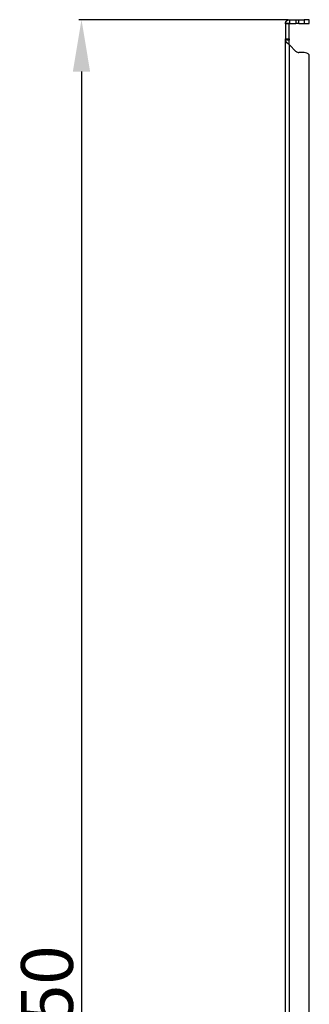
# Model space of a CAD drawing. Units: millimetres. Extents: x 1390 to 5586, y 387 to 6816.
# Drawn here: x 2355 to 2494, y 5345 to 5820 of the extents above; entities that cross this region are included whole.
import ezdxf

# ---------------------------------------------------------------- set-up
doc = ezdxf.new("R2010")
doc.units = ezdxf.units.MM
doc.layers.add('2', color=7, linetype='Continuous')
doc.styles.get("Standard").update_dxf_attribs({"font": 'arial.ttf'})
doc.dimstyles.new('ISO-25', dxfattribs={"dimtxt": 2.5, "dimasz": 2.5, "dimexe": 1.25, "dimexo": 0.625, "dimtad": 1, "dimtxsty": 'Standard', "dimcen": 2.5, "dimadec": 0, "dimazin": 0, "dimtfac": 1, "dimtmove": 0, "dimatfit": 3, "dimfxl": 1, "dimarcsym": 0})

# ---------------------------------------------------------------- blocks, each defined once
blk = doc.blocks.new('*D1')
at = {"layer": '2', "color": 0, "linetype": 'ByBlock', "lineweight": -2, "transparency": 16777216}
for p, q in [((2484.18, 5819.56), (2383.29, 5819.56)), ((2384.54, 5794.56), (2384.54, 4894.56)), ((2484.18, 4869.56), (2383.29, 4869.56))]:
    blk.add_line(p, q, dxfattribs=at)
at = {"layer": '2', "color": 0, "linetype": 'ByBlock', "transparency": 16777216}
for points in [[(2380.37, 5794.56), (2388.7, 5794.56), (2384.54, 5819.56)], [(2380.37, 4894.56), (2388.7, 4894.56), (2384.54, 4869.56)]]:
    blk.add_solid(points, dxfattribs=at)
at = {"layer": 'Defpoints', "color": 0, "linetype": 'ByBlock', "transparency": 16777216}
for p in [(2484.81, 5819.56), (2384.54, 4869.56), (2484.81, 4869.56)]:
    blk.add_point(p, dxfattribs=at)
at = {"layer": '2', "color": 0, "linetype": 'ByBlock', "transparency": 16777216, "insert": (2371.15, 5344.56), "char_height": 25, "attachment_point": 5, "rotation": 90}
blk.add_mtext('950', dxfattribs=at)

msp = doc.modelspace()

# ---------------------------------------------------------------- linework, layer by layer
at = {"color": 7, "linetype": 'Continuous'}
for p, q in [((2484.81, 5819.56), (2484.81, 5817.76)), ((2484.81, 5819.56), (2487.99, 5819.56)), ((2487.99, 5819.56), (2487.99, 5817.76)), ((2487.99, 5819.56), (2489.41, 5819.56)), ((2489.41, 5817.76), (2489.41, 5819.56)), ((2489.41, 5819.56), (2491.91, 5819.56)), ((2491.91, 5819.56), (2491.91, 5817.76)), ((2494.41, 5819.56), (2491.91, 5819.56)), ((2494.41, 5817.76), (2494.41, 5819.56)), ((2484.71, 5817.66), (2482.91, 5817.66)), ((2482.91, 5817.53), (2482.91, 5817.66)), ((2484.71, 5817.53), (2482.91, 5817.53)), ((2482.91, 5817.53), (2482.91, 5810.26)), ((2484.71, 5817.66), (2484.71, 5817.53)), ((2484.71, 5810.26), (2484.71, 5817.53)), ((2484.81, 5817.76), (2487.99, 5817.76)), ((2489.41, 5817.76), (2487.99, 5817.76)), ((2489.41, 5817.76), (2491.91, 5817.76)), ((2491.91, 5817.76), (2494.41, 5817.76)), ((2482.91, 5810.26), (2484.71, 5810.26)), ((2482.91, 5809.7), (2482.91, 5810.26)), ((2482.91, 4879.43), (2482.91, 5809.7)), ((2484.71, 5809.7), (2482.91, 5809.7)), ((2484.71, 5810.26), (2484.71, 5809.7)), ((2484.81, 4881.66), (2484.81, 5807.46)), ((2487.99, 5804.28), (2484.81, 5807.46)), ((2491.91, 5803.69), (2489.41, 5803.69)), ((2494.41, 4886.48), (2494.41, 5802.64))]:
    msp.add_line(p, q, dxfattribs=at)
for centre, radius, start, end in [((2489.41, 5805.69), 2, 225, 270), ((2491.91, 5800.19), 3.5, 44.4153, 90)]:
    msp.add_arc(centre, radius, start, end, dxfattribs=at)
for points, knots in [([(2482.91, 5817.66), (2482.91, 5817.72), (2482.91, 5817.79), (2482.92, 5817.85), (2482.92, 5817.88), (2482.92, 5817.91), (2482.93, 5817.94), (2482.93, 5817.97), (2482.94, 5818), (2482.94, 5818.03), (2482.95, 5818.06), (2482.96, 5818.09), (2482.96, 5818.12), (2482.97, 5818.15), (2482.98, 5818.18), (2482.99, 5818.21), (2483, 5818.23), (2483.01, 5818.26), (2483.02, 5818.29), (2483.03, 5818.32), (2483.04, 5818.35), (2483.05, 5818.38), (2483.06, 5818.41), (2483.07, 5818.43), (2483.08, 5818.46), (2483.1, 5818.49), (2483.11, 5818.52), (2483.12, 5818.54), (2483.14, 5818.57), (2483.15, 5818.6), (2483.17, 5818.63), (2483.18, 5818.65), (2483.2, 5818.68), (2483.22, 5818.7), (2483.23, 5818.73), (2483.25, 5818.75), (2483.27, 5818.78), (2483.29, 5818.8), (2483.31, 5818.83), (2483.33, 5818.85), (2483.34, 5818.88), (2483.36, 5818.9), (2483.38, 5818.92), (2483.4, 5818.94), (2483.43, 5818.97), (2483.45, 5818.99), (2483.47, 5819.01), (2483.49, 5819.03), (2483.51, 5819.05), (2483.53, 5819.07), (2483.56, 5819.09), (2483.58, 5819.11), (2483.6, 5819.13), (2483.63, 5819.15), (2483.65, 5819.17), (2483.68, 5819.19), (2483.7, 5819.21), (2483.73, 5819.23), (2483.75, 5819.24), (2483.78, 5819.26), (2483.8, 5819.28), (2483.83, 5819.29), (2483.86, 5819.31), (2483.88, 5819.32), (2483.91, 5819.34), (2483.94, 5819.35), (2483.96, 5819.36), (2483.99, 5819.38), (2484.02, 5819.39), (2484.05, 5819.4), (2484.07, 5819.42), (2484.1, 5819.43), (2484.13, 5819.44), (2484.16, 5819.45), (2484.19, 5819.46), (2484.22, 5819.47), (2484.25, 5819.48), (2484.28, 5819.49), (2484.31, 5819.5), (2484.34, 5819.5), (2484.36, 5819.51), (2484.39, 5819.52), (2484.42, 5819.52), (2484.45, 5819.53), (2484.48, 5819.54), (2484.51, 5819.54), (2484.55, 5819.54), (2484.58, 5819.55), (2484.61, 5819.55), (2484.64, 5819.56), (2484.67, 5819.56), (2484.71, 5819.56), (2484.76, 5819.56), (2484.81, 5819.56)], [0, 0, 0, 0, 0.00022936, 0.00022936, 0.00022936, 0.000343912, 0.000343912, 0.000343912, 0.000458464, 0.000458464, 0.000458464, 0.000573016, 0.000573016, 0.000573016, 0.000687567, 0.000687567, 0.000687567, 0.000802119, 0.000802119, 0.000802119, 0.000916671, 0.000916671, 0.000916671, 0.001031222, 0.001031222, 0.001031222, 0.001145774, 0.001145774, 0.001145774, 0.001260326, 0.001260326, 0.001260326, 0.001374877, 0.001374877, 0.001374877, 0.001489429, 0.001489429, 0.001489429, 0.001603981, 0.001603981, 0.001603981, 0.001718533, 0.001718533, 0.001718533, 0.001833084, 0.001833084, 0.001833084, 0.001947636, 0.001947636, 0.001947636, 0.002062188, 0.002062188, 0.002062188, 0.002176739, 0.002176739, 0.002176739, 0.002291291, 0.002291291, 0.002291291, 0.002405843, 0.002405843, 0.002405843, 0.002520394, 0.002520394, 0.002520394, 0.002634946, 0.002634946, 0.002634946, 0.002749498, 0.002749498, 0.002749498, 0.00286405, 0.00286405, 0.00286405, 0.002978601, 0.002978601, 0.002978601, 0.003093153, 0.003093153, 0.003093153, 0.003207705, 0.003207705, 0.003207705, 0.003322256, 0.003322256, 0.003322256, 0.003436808, 0.003436808, 0.003436808, 0.00355136, 0.00355136, 0.00355136, 0.00372764, 0.00372764, 0.00372764, 0.00372764]), ([(2484.71, 5817.66), (2484.71, 5817.69), (2484.72, 5817.71), (2484.76, 5817.75), (2484.78, 5817.76), (2484.81, 5817.76)], [0, 0, 0, 0, 0.5, 0.5, 1, 1, 1, 1]), ([(2484.81, 5807.46), (2484.75, 5807.51), (2484.69, 5807.55), (2484.62, 5807.6), (2484.59, 5807.62), (2484.56, 5807.65), (2484.53, 5807.67), (2484.5, 5807.69), (2484.47, 5807.71), (2484.44, 5807.74), (2484.41, 5807.76), (2484.38, 5807.78), (2484.35, 5807.81), (2484.32, 5807.83), (2484.29, 5807.85), (2484.26, 5807.88), (2484.24, 5807.9), (2484.21, 5807.92), (2484.18, 5807.94), (2484.15, 5807.97), (2484.12, 5807.99), (2484.09, 5808.01), (2484.06, 5808.04), (2484.04, 5808.06), (2484.01, 5808.08), (2483.98, 5808.1), (2483.95, 5808.13), (2483.93, 5808.15), (2483.9, 5808.17), (2483.87, 5808.2), (2483.85, 5808.22), (2483.82, 5808.24), (2483.79, 5808.26), (2483.77, 5808.29), (2483.74, 5808.31), (2483.72, 5808.33), (2483.69, 5808.36), (2483.67, 5808.38), (2483.64, 5808.4), (2483.62, 5808.43), (2483.6, 5808.45), (2483.57, 5808.47), (2483.55, 5808.49), (2483.53, 5808.52), (2483.5, 5808.54), (2483.48, 5808.56), (2483.46, 5808.59), (2483.44, 5808.61), (2483.42, 5808.63), (2483.4, 5808.65), (2483.38, 5808.68), (2483.36, 5808.7), (2483.34, 5808.72), (2483.32, 5808.75), (2483.3, 5808.77), (2483.28, 5808.79), (2483.26, 5808.81), (2483.25, 5808.84), (2483.23, 5808.86), (2483.21, 5808.88), (2483.19, 5808.91), (2483.18, 5808.93), (2483.16, 5808.95), (2483.15, 5808.98), (2483.13, 5809), (2483.12, 5809.02), (2483.11, 5809.04), (2483.09, 5809.07), (2483.08, 5809.09), (2483.07, 5809.11), (2483.05, 5809.14), (2483.04, 5809.16), (2483.03, 5809.18), (2483.02, 5809.2), (2483.01, 5809.23), (2483, 5809.25), (2482.99, 5809.27), (2482.98, 5809.3), (2482.98, 5809.32), (2482.97, 5809.34), (2482.96, 5809.36), (2482.95, 5809.39), (2482.95, 5809.41), (2482.94, 5809.43), (2482.94, 5809.46), (2482.93, 5809.48), (2482.93, 5809.5), (2482.92, 5809.53), (2482.92, 5809.55), (2482.92, 5809.57), (2482.91, 5809.59), (2482.91, 5809.63), (2482.91, 5809.66), (2482.91, 5809.7)], [0, 0, 0, 0, 0.00022936, 0.00022936, 0.00022936, 0.000343912, 0.000343912, 0.000343912, 0.000458464, 0.000458464, 0.000458464, 0.000573016, 0.000573016, 0.000573016, 0.000687567, 0.000687567, 0.000687567, 0.000802119, 0.000802119, 0.000802119, 0.000916671, 0.000916671, 0.000916671, 0.001031222, 0.001031222, 0.001031222, 0.001145774, 0.001145774, 0.001145774, 0.001260326, 0.001260326, 0.001260326, 0.001374877, 0.001374877, 0.001374877, 0.001489429, 0.001489429, 0.001489429, 0.001603981, 0.001603981, 0.001603981, 0.001718533, 0.001718533, 0.001718533, 0.001833084, 0.001833084, 0.001833084, 0.001947636, 0.001947636, 0.001947636, 0.002062188, 0.002062188, 0.002062188, 0.002176739, 0.002176739, 0.002176739, 0.002291291, 0.002291291, 0.002291291, 0.002405843, 0.002405843, 0.002405843, 0.002520394, 0.002520394, 0.002520394, 0.002634946, 0.002634946, 0.002634946, 0.002749498, 0.002749498, 0.002749498, 0.00286405, 0.00286405, 0.00286405, 0.002978601, 0.002978601, 0.002978601, 0.003093153, 0.003093153, 0.003093153, 0.003207705, 0.003207705, 0.003207705, 0.003322256, 0.003322256, 0.003322256, 0.003436808, 0.003436808, 0.003436808, 0.00355136, 0.00355136, 0.00355136, 0.00372764, 0.00372764, 0.00372764, 0.00372764]), ([(2484.81, 5807.46), (2484.78, 5807.84), (2484.76, 5808.21), (2484.72, 5808.95), (2484.71, 5809.33), (2484.71, 5809.7)], [0, 0, 0, 0, 0.5, 0.5, 1, 1, 1, 1])]:
    msp.add_open_spline(points, degree=3, knots=knots, dxfattribs=at)

# ---------------------------------------------------------------- dimensions: what is measured, and where the dimension line sits
at = {"layer": '2', "color": 4, "linetype": 'ByBlock'}
dim = msp.add_linear_dim(base=(2384.54, 4869.56), p1=(2484.81, 5819.56), p2=(2484.81, 4869.56), angle=270, dimstyle='ISO-25', override={"dimtxt": 25, "dimasz": 25, "dimdec": 0}, dxfattribs=at)
dim.commit()
dim.dimension.update_dxf_attribs({"geometry": '*D1', "text_midpoint": (2384.54, 5344.56), "dimtype": 160})

doc.saveas('drawing.dxf')
